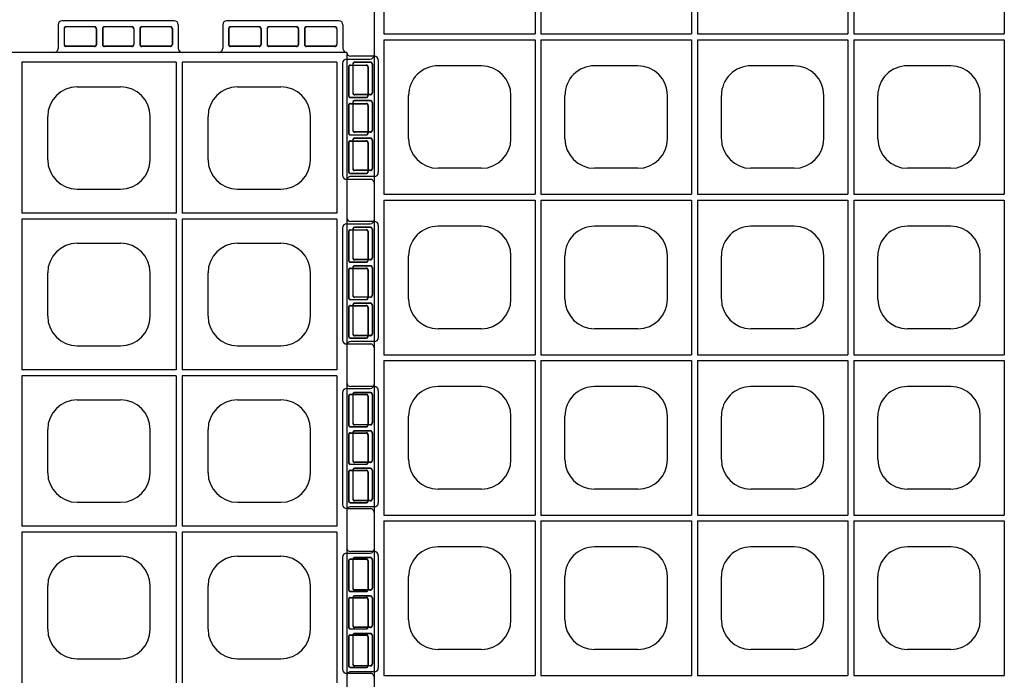
# Model space of a CAD drawing. Extents: x 0 to 36, y 0 to 22.
# Drawn here: x 6.4 to 7.7, y 9.8 to 10.6 of the extents above; entities that cross this region are included whole.
import ezdxf

# ---------------------------------------------------------------- set-up
doc = ezdxf.new("R2010")
doc.units = 0
doc.header["$LTSCALE"] = 0.5
doc.header["$MEASUREMENT"] = 0
doc.linetypes.add('DASHED', pattern=[0.75, 0.5, -0.25])
doc.linetypes.add('SOLID', pattern=[0])
doc.layers.get('0').update_dxf_attribs({"linetype": 'CONTINUOUS'})
for name, color, linetype in [('GEOBLOCK', 7, 'SOLID'), ('TABS', 7, 'SOLID'), ('TEXT', 7, 'CONTINUOUS')]:
    doc.layers.add(name, color=color, linetype=linetype)

# ---------------------------------------------------------------- blocks, each defined once
blk = doc.blocks.new('SECTPLAN')
for p, q in [((1.6801, 4.79), (1.6801, 4.0232)), ((2.4638, 4.79), (2.4638, 4.0232)), ((2.4938, 4.79), (2.4938, 4.0232)), ((3.2776, 4.79), (3.2776, 4.0232)), ((3.3076, 4.79), (3.3076, 4.0232)), ((4.0913, 4.79), (4.0913, 4.0232)), ((4.1213, 4.79), (4.1213, 4.0232)), ((4.905, 4.79), (4.905, 4.0232)), ((4.935, 4.79), (4.935, 4.0232)), ((8.1899, 4.79), (8.1899, 4.0232)), ((8.9736, 4.79), (8.9736, 4.0232)), ((9.0036, 4.79), (9.0036, 4.0232)), ((9.7887, 4.79), (9.7887, 4.0232)), ((1.962, 4.6653), (2.182, 4.6653)), ((2.7757, 4.6653), (2.9957, 4.6653)), ((3.5894, 4.6653), (3.8094, 4.6653)), ((4.4031, 4.6653), (4.6231, 4.6653)), ((8.4717, 4.6653), (8.6917, 4.6653)), ((9.2855, 4.6653), (9.5055, 4.6653)), ((1.812, 4.2953), (1.812, 4.5153)), ((2.332, 4.2953), (2.332, 4.5153)), ((2.6257, 4.2953), (2.6257, 4.5153)), ((3.1457, 4.2953), (3.1457, 4.5153)), ((3.4394, 4.2953), (3.4394, 4.5153)), ((3.9594, 4.2953), (3.9594, 4.5153)), ((4.2531, 4.2953), (4.2531, 4.5153)), ((4.7731, 4.2953), (4.7731, 4.5153)), ((8.3217, 4.2953), (8.3217, 4.5153)), ((8.8417, 4.2953), (8.8417, 4.5153)), ((9.1355, 4.2953), (9.1355, 4.5153)), ((9.6555, 4.2953), (9.6555, 4.5153)), ((1.962, 4.1453), (2.182, 4.1453)), ((2.7757, 4.1453), (2.9957, 4.1453)), ((3.5894, 4.1453), (3.8094, 4.1453)), ((4.4031, 4.1453), (4.6231, 4.1453)), ((8.4717, 4.1453), (8.6917, 4.1453)), ((9.2855, 4.1453), (9.5055, 4.1453)), ((1.6801, 3.9932), (1.6801, 3.2291)), ((2.4638, 3.9932), (2.4638, 3.2291)), ((2.4938, 3.9932), (2.4938, 3.2291)), ((3.2776, 3.9932), (3.2776, 3.2291)), ((3.3076, 3.9932), (3.3076, 3.2291)), ((4.0913, 3.9932), (4.0913, 3.2291)), ((4.1213, 3.9932), (4.1213, 3.2291)), ((4.905, 3.9932), (4.905, 3.2291)), ((4.935, 3.9932), (4.935, 3.2291)), ((8.1899, 3.9932), (8.1899, 3.2291)), ((8.9736, 3.9932), (8.9736, 3.2291)), ((9.0036, 3.9932), (9.0036, 3.2291)), ((9.7887, 3.9932), (9.7887, 3.2291)), ((1.962, 3.8712), (2.182, 3.8712)), ((2.7757, 3.8712), (2.9957, 3.8712)), ((3.5894, 3.8712), (3.8094, 3.8712)), ((4.4031, 3.8712), (4.6231, 3.8712)), ((8.4717, 3.8712), (8.6917, 3.8712)), ((9.2855, 3.8712), (9.5055, 3.8712)), ((1.812, 3.5012), (1.812, 3.7212)), ((2.332, 3.5012), (2.332, 3.7212)), ((2.6257, 3.5012), (2.6257, 3.7212)), ((3.1457, 3.5012), (3.1457, 3.7212)), ((3.4394, 3.5012), (3.4394, 3.7212)), ((3.9594, 3.5012), (3.9594, 3.7212)), ((4.2531, 3.5012), (4.2531, 3.7212)), ((4.7731, 3.5012), (4.7731, 3.7212)), ((8.3217, 3.5012), (8.3217, 3.7212)), ((8.8417, 3.5012), (8.8417, 3.7212)), ((9.1355, 3.5012), (9.1355, 3.7212)), ((9.6555, 3.5012), (9.6555, 3.7212)), ((1.962, 3.3512), (2.182, 3.3512)), ((2.7757, 3.3512), (2.9957, 3.3512)), ((3.5894, 3.3512), (3.8094, 3.3512)), ((4.4031, 3.3512), (4.6231, 3.3512)), ((8.4717, 3.3512), (8.6917, 3.3512)), ((9.2855, 3.3512), (9.5055, 3.3512)), ((1.6801, 3.1991), (1.6801, 2.4356)), ((2.4638, 3.1991), (2.4638, 2.4356)), ((2.4938, 3.1991), (2.4938, 2.4356)), ((3.2776, 3.1991), (3.2776, 2.4356)), ((3.3076, 3.1991), (3.3076, 2.4356)), ((4.0913, 3.1991), (4.0913, 2.4356)), ((4.1213, 3.1991), (4.1213, 2.4356)), ((4.905, 3.1991), (4.905, 2.4356)), ((4.935, 3.1991), (4.935, 2.4356)), ((8.1899, 3.1991), (8.1899, 2.4356)), ((8.9736, 3.1991), (8.9736, 2.4356)), ((9.0036, 3.1991), (9.0036, 2.4356)), ((9.7887, 3.1991), (9.7887, 2.4356)), ((1.962, 3.0771), (2.182, 3.0771)), ((2.7757, 3.0771), (2.9957, 3.0771)), ((3.5894, 3.0771), (3.8094, 3.0771)), ((4.4031, 3.0771), (4.6231, 3.0771)), ((8.4717, 3.0771), (8.6917, 3.0771)), ((9.2855, 3.0771), (9.5055, 3.0771)), ((1.812, 2.7071), (1.812, 2.9271)), ((2.332, 2.7071), (2.332, 2.9271)), ((2.6257, 2.7071), (2.6257, 2.9271)), ((3.1457, 2.7071), (3.1457, 2.9271)), ((3.4394, 2.7071), (3.4394, 2.9271)), ((3.9594, 2.7071), (3.9594, 2.9271)), ((4.2531, 2.7071), (4.2531, 2.9271)), ((4.7731, 2.7071), (4.7731, 2.9271)), ((8.3217, 2.7071), (8.3217, 2.9271)), ((8.8417, 2.7071), (8.8417, 2.9271)), ((9.1355, 2.7071), (9.1355, 2.9271)), ((9.6555, 2.7071), (9.6555, 2.9271)), ((1.962, 2.5571), (2.182, 2.5571)), ((2.7757, 2.5571), (2.9957, 2.5571)), ((3.5894, 2.5571), (3.8094, 2.5571)), ((4.4031, 2.5571), (4.6231, 2.5571)), ((8.4717, 2.5571), (8.6917, 2.5571)), ((9.2855, 2.5571), (9.5055, 2.5571)), ((1.6801, 2.4056), (1.6801, 1.6409)), ((2.4638, 2.4056), (2.4638, 1.6409)), ((2.4938, 2.4056), (2.4938, 1.6409)), ((3.2776, 2.4056), (3.2776, 1.6409)), ((3.3076, 2.4056), (3.3076, 1.6409)), ((4.0913, 2.4056), (4.0913, 1.6409)), ((4.1213, 2.4056), (4.1213, 1.6409)), ((4.905, 2.4056), (4.905, 1.6409)), ((4.935, 2.4056), (4.935, 1.6409)), ((8.1899, 2.4056), (8.1899, 1.6409)), ((8.9736, 2.4056), (8.9736, 1.6409)), ((9.0036, 2.4056), (9.0036, 1.6409)), ((9.7887, 2.4056), (9.7887, 1.6409)), ((1.962, 2.2829), (2.182, 2.2829)), ((2.7757, 2.2829), (2.9957, 2.2829)), ((3.5894, 2.2829), (3.8094, 2.2829)), ((4.4031, 2.2829), (4.6231, 2.2829)), ((8.4717, 2.2829), (8.6917, 2.2829)), ((9.2855, 2.2829), (9.5055, 2.2829)), ((1.812, 1.9129), (1.812, 2.1329)), ((2.332, 1.9129), (2.332, 2.1329)), ((2.6257, 1.9129), (2.6257, 2.1329)), ((3.1457, 1.9129), (3.1457, 2.1329)), ((3.4394, 1.9129), (3.4394, 2.1329)), ((3.9594, 1.9129), (3.9594, 2.1329)), ((4.2531, 1.9129), (4.2531, 2.1329)), ((4.7731, 1.9129), (4.7731, 2.1329)), ((8.3217, 1.9129), (8.3217, 2.1329)), ((8.8417, 1.9129), (8.8417, 2.1329)), ((9.1355, 1.9129), (9.1355, 2.1329)), ((9.6555, 1.9129), (9.6555, 2.1329)), ((1.962, 1.7629), (2.182, 1.7629)), ((2.7757, 1.7629), (2.9957, 1.7629)), ((3.5894, 1.7629), (3.8094, 1.7629)), ((4.4031, 1.7629), (4.6231, 1.7629)), ((8.4717, 1.7629), (8.6917, 1.7629)), ((9.2855, 1.7629), (9.5055, 1.7629))]:
    blk.add_line(p, q)
for centre, start, end in [((1.962, 4.5153), 90, 180), ((2.182, 4.5153), 360, 90), ((2.7757, 4.5153), 90, 180), ((2.9957, 4.5153), 360, 90), ((3.5894, 4.5153), 90, 180), ((3.8094, 4.5153), 360, 90), ((4.4031, 4.5153), 90, 180), ((4.6231, 4.5153), 360, 90), ((8.4717, 4.5153), 90, 180), ((8.6917, 4.5153), 360, 90), ((9.2855, 4.5153), 90, 180), ((9.5055, 4.5153), 360, 90), ((1.962, 4.2953), 180, 270), ((2.182, 4.2953), 270, 360), ((2.7757, 4.2953), 180, 270), ((2.9957, 4.2953), 270, 360), ((3.5894, 4.2953), 180, 270), ((3.8094, 4.2953), 270, 360), ((4.4031, 4.2953), 180, 270), ((4.6231, 4.2953), 270, 360), ((8.4717, 4.2953), 180, 270), ((8.6917, 4.2953), 270, 360), ((9.2855, 4.2953), 180, 270), ((9.5055, 4.2953), 270, 360), ((1.962, 3.7212), 90, 180), ((2.182, 3.7212), 360, 90), ((2.7757, 3.7212), 90, 180), ((2.9957, 3.7212), 360, 90), ((3.5894, 3.7212), 90, 180), ((3.8094, 3.7212), 360, 90), ((4.4031, 3.7212), 90, 180), ((4.6231, 3.7212), 360, 90), ((8.4717, 3.7212), 90, 180), ((8.6917, 3.7212), 360, 90), ((9.2855, 3.7212), 90, 180), ((9.5055, 3.7212), 360, 90), ((1.962, 3.5012), 180, 270), ((2.182, 3.5012), 270, 360), ((2.7757, 3.5012), 180, 270), ((2.9957, 3.5012), 270, 360), ((3.5894, 3.5012), 180, 270), ((3.8094, 3.5012), 270, 360), ((4.4031, 3.5012), 180, 270), ((4.6231, 3.5012), 270, 360), ((8.4717, 3.5012), 180, 270), ((8.6917, 3.5012), 270, 360), ((9.2855, 3.5012), 180, 270), ((9.5055, 3.5012), 270, 360), ((1.962, 2.9271), 90, 180), ((2.182, 2.9271), 360, 90), ((2.7757, 2.9271), 90, 180), ((2.9957, 2.9271), 360, 90), ((3.5894, 2.9271), 90, 180), ((3.8094, 2.9271), 360, 90), ((4.4031, 2.9271), 90, 180), ((4.6231, 2.9271), 360, 90), ((8.4717, 2.9271), 90, 180), ((8.6917, 2.9271), 360, 90), ((9.2855, 2.9271), 90, 180), ((9.5055, 2.9271), 360, 90), ((1.962, 2.7071), 180, 270), ((2.182, 2.7071), 270, 360), ((2.7757, 2.7071), 180, 270), ((2.9957, 2.7071), 270, 360), ((3.5894, 2.7071), 180, 270), ((3.8094, 2.7071), 270, 360), ((4.4031, 2.7071), 180, 270), ((4.6231, 2.7071), 270, 360), ((8.4717, 2.7071), 180, 270), ((8.6917, 2.7071), 270, 360), ((9.2855, 2.7071), 180, 270), ((9.5055, 2.7071), 270, 360), ((1.962, 2.1329), 90, 180), ((2.182, 2.1329), 360, 90), ((2.7757, 2.1329), 90, 180), ((2.9957, 2.1329), 360, 90), ((3.5894, 2.1329), 90, 180), ((3.8094, 2.1329), 360, 90), ((4.4031, 2.1329), 90, 180), ((4.6231, 2.1329), 360, 90), ((8.4717, 2.1329), 90, 180), ((8.6917, 2.1329), 360, 90), ((9.2855, 2.1329), 90, 180), ((9.5055, 2.1329), 360, 90), ((1.962, 1.9129), 180, 270), ((2.182, 1.9129), 270, 360), ((2.7757, 1.9129), 180, 270), ((2.9957, 1.9129), 270, 360), ((3.5894, 1.9129), 180, 270), ((3.8094, 1.9129), 270, 360), ((4.4031, 1.9129), 180, 270), ((4.6231, 1.9129), 270, 360), ((8.4717, 1.9129), 180, 270), ((8.6917, 1.9129), 270, 360), ((9.2855, 1.9129), 180, 270), ((9.5055, 1.9129), 270, 360)]:
    blk.add_arc(centre, 0.15, start, end)
at = {"layer": 'GEOBLOCK'}
for p, q in [((9.84, 4.84), (0, 4.84)), ((9.84, 4.84), (9.84, 0)), ((2.4638, 4.79), (1.6801, 4.79)), ((3.2776, 4.79), (2.4938, 4.79)), ((4.0913, 4.79), (3.3076, 4.79)), ((4.905, 4.79), (4.1213, 4.79)), ((5.7187, 4.79), (4.935, 4.79)), ((8.9736, 4.79), (8.1899, 4.79)), ((9.7887, 4.79), (9.0036, 4.79))]:
    blk.add_line(p, q, dxfattribs=at)
at = {"layer": 'GEOBLOCK', "linetype": 'Continuous'}
for p, q in [((2.4638, 4.0232), (1.6801, 4.0232)), ((3.2776, 4.0232), (2.4938, 4.0232)), ((4.0913, 4.0232), (3.3076, 4.0232)), ((4.905, 4.0232), (4.1213, 4.0232)), ((5.7187, 4.0232), (4.935, 4.0232)), ((8.9736, 4.0232), (8.1899, 4.0232)), ((9.7887, 4.0232), (9.0036, 4.0232)), ((2.4638, 3.9932), (1.6801, 3.9932)), ((3.2776, 3.9932), (2.4938, 3.9932)), ((4.0913, 3.9932), (3.3076, 3.9932)), ((4.905, 3.9932), (4.1213, 3.9932)), ((5.7187, 3.9932), (4.935, 3.9932)), ((8.9736, 3.9932), (8.1899, 3.9932)), ((9.7887, 3.9932), (9.0036, 3.9932)), ((2.4638, 3.2291), (1.6801, 3.2291)), ((2.4638, 3.1991), (1.6801, 3.1991)), ((3.2776, 3.2291), (2.4938, 3.2291)), ((3.2776, 3.1991), (2.4938, 3.1991)), ((4.0913, 3.2291), (3.3076, 3.2291)), ((4.0913, 3.1991), (3.3076, 3.1991)), ((4.905, 3.2291), (4.1213, 3.2291)), ((4.905, 3.1991), (4.1213, 3.1991)), ((5.7187, 3.2291), (4.935, 3.2291)), ((5.7187, 3.1991), (4.935, 3.1991)), ((8.9736, 3.2291), (8.1899, 3.2291)), ((8.9736, 3.1991), (8.1899, 3.1991)), ((9.7887, 3.2291), (9.0036, 3.2291)), ((9.7887, 3.1991), (9.0036, 3.1991)), ((2.4638, 2.4356), (1.6801, 2.4356)), ((2.4638, 2.4056), (1.6801, 2.4056)), ((3.2776, 2.4356), (2.4938, 2.4356)), ((3.2776, 2.4056), (2.4938, 2.4056)), ((4.0913, 2.4356), (3.3076, 2.4356)), ((4.0913, 2.4056), (3.3076, 2.4056)), ((4.905, 2.4356), (4.1213, 2.4356)), ((4.905, 2.4056), (4.1213, 2.4056)), ((5.7187, 2.4356), (4.935, 2.4356)), ((5.7187, 2.4056), (4.935, 2.4056)), ((8.9736, 2.4356), (8.1899, 2.4356)), ((8.9736, 2.4056), (8.1899, 2.4056)), ((9.7887, 2.4356), (9.0036, 2.4356)), ((9.7887, 2.4056), (9.0036, 2.4056)), ((2.4638, 1.6409), (1.6801, 1.6409)), ((3.2776, 1.6409), (2.4938, 1.6409)), ((4.0913, 1.6409), (3.3076, 1.6409)), ((4.905, 1.6409), (4.1213, 1.6409)), ((5.7187, 1.6409), (4.935, 1.6409))]:
    blk.add_line(p, q, dxfattribs=at)
at = {"layer": 'TABS', "color": 6}
for p, q in [((2.2809, 5), (1.7109, 5)), ((3.9518, 5), (3.3818, 5)), ((8.9645, 5), (8.3945, 5)), ((1.6909, 4.98), (1.6909, 4.86)), ((2.3009, 4.98), (2.3009, 4.86)), ((3.3618, 4.98), (3.3618, 4.86)), ((3.9718, 4.98), (3.9718, 4.86)), ((8.3745, 4.98), (8.3745, 4.86)), ((8.9845, 4.98), (8.9845, 4.86)), ((9.98, 4.82), (9.86, 4.82)), ((10, 4.8), (10, 4.23)), ((9.98, 4.21), (9.86, 4.21)), ((9.98, 3.1445), (9.86, 3.1445)), ((10, 3.1245), (10, 2.5545)), ((9.98, 2.5345), (9.86, 2.5345))]:
    blk.add_line(p, q, dxfattribs=at)
at = {"layer": 'TABS', "color": 5}
for p, q in [((3.1164, 5), (2.5464, 5)), ((4.7873, 5), (4.2173, 5)), ((9.8, 5), (9.23, 5)), ((2.5264, 4.98), (2.5264, 4.86)), ((3.1364, 4.98), (3.1364, 4.86)), ((4.1973, 4.98), (4.1973, 4.86)), ((4.8073, 4.98), (4.8073, 4.86)), ((9.21, 4.98), (9.21, 4.86)), ((9.82, 4.98), (9.82, 4.86))]:
    blk.add_line(p, q, dxfattribs=at)
at = {"layer": 'TABS', "color": 6, "linetype": 'DASHED'}
for p, q in [((1.7209, 4.96), (1.7209, 4.88)), ((1.7223, 4.96), (1.7223, 4.88)), ((1.8759, 4.97), (1.7309, 4.97)), ((1.8759, 4.9686), (1.7309, 4.9686)), ((1.8845, 4.96), (1.8845, 4.88)), ((1.8859, 4.96), (1.8859, 4.88)), ((1.9159, 4.96), (1.9159, 4.88)), ((1.9173, 4.96), (1.9173, 4.88)), ((2.0659, 4.97), (1.9259, 4.97)), ((2.0659, 4.9686), (1.9259, 4.9686)), ((2.0745, 4.96), (2.0745, 4.88)), ((2.0759, 4.96), (2.0759, 4.88)), ((2.1059, 4.96), (2.1059, 4.88)), ((2.1073, 4.96), (2.1073, 4.88)), ((2.2609, 4.97), (2.1159, 4.97)), ((2.2609, 4.9686), (2.1159, 4.9686)), ((2.2695, 4.96), (2.2695, 4.88)), ((2.2709, 4.96), (2.2709, 4.88)), ((3.3918, 4.96), (3.3918, 4.88)), ((3.3932, 4.96), (3.3932, 4.88)), ((3.5468, 4.97), (3.4018, 4.97)), ((3.5468, 4.9686), (3.4018, 4.9686)), ((3.5554, 4.96), (3.5554, 4.88)), ((3.5568, 4.96), (3.5568, 4.88)), ((3.5868, 4.96), (3.5868, 4.88)), ((3.5882, 4.96), (3.5882, 4.88)), ((3.7368, 4.97), (3.5968, 4.97)), ((3.7368, 4.9686), (3.5968, 4.9686)), ((3.7454, 4.96), (3.7454, 4.88)), ((3.7468, 4.96), (3.7468, 4.88)), ((3.7768, 4.96), (3.7768, 4.88)), ((3.7782, 4.96), (3.7782, 4.88)), ((3.9318, 4.97), (3.7868, 4.97)), ((3.9318, 4.9686), (3.7868, 4.9686)), ((3.9404, 4.96), (3.9404, 4.88)), ((3.9418, 4.96), (3.9418, 4.88)), ((8.4045, 4.96), (8.4045, 4.88)), ((8.4059, 4.96), (8.4059, 4.88)), ((8.5595, 4.97), (8.4145, 4.97)), ((8.5595, 4.9686), (8.4145, 4.9686)), ((8.5681, 4.96), (8.5681, 4.88)), ((8.5695, 4.96), (8.5695, 4.88)), ((8.5995, 4.96), (8.5995, 4.88)), ((8.6009, 4.96), (8.6009, 4.88)), ((8.7495, 4.97), (8.6095, 4.97)), ((8.7495, 4.9686), (8.6095, 4.9686)), ((8.7581, 4.96), (8.7581, 4.88)), ((8.7595, 4.96), (8.7595, 4.88)), ((8.7895, 4.96), (8.7895, 4.88)), ((8.7909, 4.96), (8.7909, 4.88)), ((8.9445, 4.97), (8.7995, 4.97)), ((8.9445, 4.9686), (8.7995, 4.9686)), ((8.9531, 4.96), (8.9531, 4.88)), ((8.9545, 4.96), (8.9545, 4.88)), ((1.8759, 4.8714), (1.7309, 4.8714)), ((1.8759, 4.87), (1.7309, 4.87)), ((2.0659, 4.8714), (1.9259, 4.8714)), ((2.0659, 4.87), (1.9259, 4.87)), ((2.2609, 4.8714), (2.1159, 4.8714)), ((2.2609, 4.87), (2.1159, 4.87)), ((3.5468, 4.8714), (3.4018, 4.8714)), ((3.5468, 4.87), (3.4018, 4.87)), ((3.7368, 4.8714), (3.5968, 4.8714)), ((3.7368, 4.87), (3.5968, 4.87)), ((3.9318, 4.8714), (3.7868, 4.8714)), ((3.9318, 4.87), (3.7868, 4.87)), ((8.5595, 4.8714), (8.4145, 4.8714)), ((8.5595, 4.87), (8.4145, 4.87)), ((8.7495, 4.8714), (8.6095, 4.8714)), ((8.7495, 4.87), (8.6095, 4.87)), ((8.9445, 4.8714), (8.7995, 4.8714)), ((8.9445, 4.87), (8.7995, 4.87)), ((9.87, 4.78), (9.87, 4.635)), ((9.8714, 4.78), (9.8714, 4.635)), ((9.96, 4.79), (9.88, 4.79)), ((9.96, 4.7886), (9.88, 4.7886)), ((9.9686, 4.78), (9.9686, 4.635)), ((9.97, 4.78), (9.97, 4.635)), ((9.96, 4.6264), (9.88, 4.6264)), ((9.96, 4.625), (9.88, 4.625)), ((9.87, 4.585), (9.87, 4.445)), ((9.8714, 4.585), (9.8714, 4.445)), ((9.96, 4.595), (9.88, 4.595)), ((9.96, 4.5936), (9.88, 4.5936)), ((9.9686, 4.585), (9.9686, 4.445)), ((9.97, 4.585), (9.97, 4.445)), ((9.96, 4.4364), (9.88, 4.4364)), ((9.96, 4.435), (9.88, 4.435)), ((9.96, 4.405), (9.88, 4.405)), ((9.96, 4.4036), (9.88, 4.4036)), ((9.87, 4.395), (9.87, 4.25)), ((9.8714, 4.395), (9.8714, 4.25)), ((9.9686, 4.395), (9.9686, 4.25)), ((9.97, 4.395), (9.97, 4.25)), ((9.96, 4.2414), (9.88, 4.2414)), ((9.96, 4.24), (9.88, 4.24)), ((9.87, 3.1045), (9.87, 2.9595)), ((9.8714, 3.1045), (9.8714, 2.9595)), ((9.96, 3.1145), (9.88, 3.1145)), ((9.96, 3.1131), (9.88, 3.1131)), ((9.9686, 3.1045), (9.9686, 2.9595)), ((9.97, 3.1045), (9.97, 2.9595)), ((9.96, 2.9509), (9.88, 2.9509)), ((9.96, 2.9495), (9.88, 2.9495)), ((9.87, 2.9095), (9.87, 2.7695)), ((9.8714, 2.9095), (9.8714, 2.7695)), ((9.96, 2.9195), (9.88, 2.9195)), ((9.96, 2.9181), (9.88, 2.9181)), ((9.9686, 2.9095), (9.9686, 2.7695)), ((9.97, 2.9095), (9.97, 2.7695)), ((9.96, 2.7609), (9.88, 2.7609)), ((9.96, 2.7595), (9.88, 2.7595)), ((9.87, 2.7195), (9.87, 2.5745)), ((9.8714, 2.7195), (9.8714, 2.5745)), ((9.96, 2.7295), (9.88, 2.7295)), ((9.96, 2.7281), (9.88, 2.7281)), ((9.9686, 2.7195), (9.9686, 2.5745)), ((9.97, 2.7195), (9.97, 2.5745)), ((9.96, 2.5659), (9.88, 2.5659)), ((9.96, 2.5645), (9.88, 2.5645))]:
    blk.add_line(p, q, dxfattribs=at)
at = {"layer": 'TABS', "color": 5, "linetype": 'DASHED'}
for p, q in [((2.5564, 4.96), (2.5564, 4.88)), ((2.5578, 4.96), (2.5578, 4.88)), ((2.7114, 4.97), (2.5664, 4.97)), ((2.7114, 4.9686), (2.5664, 4.9686)), ((2.72, 4.96), (2.72, 4.88)), ((2.7214, 4.96), (2.7214, 4.88)), ((2.7514, 4.96), (2.7514, 4.88)), ((2.7528, 4.96), (2.7528, 4.88)), ((2.9014, 4.97), (2.7614, 4.97)), ((2.9014, 4.9686), (2.7614, 4.9686)), ((2.91, 4.96), (2.91, 4.88)), ((2.9114, 4.96), (2.9114, 4.88)), ((2.9414, 4.96), (2.9414, 4.88)), ((2.9428, 4.96), (2.9428, 4.88)), ((3.0964, 4.97), (2.9514, 4.97)), ((3.0964, 4.9686), (2.9514, 4.9686)), ((3.105, 4.96), (3.105, 4.88)), ((3.1064, 4.96), (3.1064, 4.88)), ((4.2273, 4.96), (4.2273, 4.88)), ((4.2287, 4.96), (4.2287, 4.88)), ((4.3823, 4.97), (4.2373, 4.97)), ((4.3823, 4.9686), (4.2373, 4.9686)), ((4.3909, 4.96), (4.3909, 4.88)), ((4.3923, 4.96), (4.3923, 4.88)), ((4.4223, 4.96), (4.4223, 4.88)), ((4.4237, 4.96), (4.4237, 4.88)), ((4.5723, 4.97), (4.4323, 4.97)), ((4.5723, 4.9686), (4.4323, 4.9686)), ((4.5809, 4.96), (4.5809, 4.88)), ((4.5823, 4.96), (4.5823, 4.88)), ((4.6123, 4.96), (4.6123, 4.88)), ((4.6137, 4.96), (4.6137, 4.88)), ((4.7673, 4.97), (4.6223, 4.97)), ((4.7673, 4.9686), (4.6223, 4.9686)), ((4.7759, 4.96), (4.7759, 4.88)), ((4.7773, 4.96), (4.7773, 4.88)), ((9.24, 4.96), (9.24, 4.88)), ((9.2414, 4.96), (9.2414, 4.88)), ((9.395, 4.97), (9.25, 4.97)), ((9.395, 4.9686), (9.25, 4.9686)), ((9.4036, 4.96), (9.4036, 4.88)), ((9.405, 4.96), (9.405, 4.88)), ((9.435, 4.96), (9.435, 4.88)), ((9.4364, 4.96), (9.4364, 4.88)), ((9.585, 4.97), (9.445, 4.97)), ((9.585, 4.9686), (9.445, 4.9686)), ((9.5936, 4.96), (9.5936, 4.88)), ((9.595, 4.96), (9.595, 4.88)), ((9.625, 4.96), (9.625, 4.88)), ((9.6264, 4.96), (9.6264, 4.88)), ((9.78, 4.97), (9.635, 4.97)), ((9.78, 4.9686), (9.635, 4.9686)), ((9.7886, 4.96), (9.7886, 4.88)), ((9.79, 4.96), (9.79, 4.88)), ((2.7114, 4.8714), (2.5664, 4.8714)), ((2.7114, 4.87), (2.5664, 4.87)), ((2.9014, 4.8714), (2.7614, 4.8714)), ((2.9014, 4.87), (2.7614, 4.87)), ((3.0964, 4.8714), (2.9514, 4.8714)), ((3.0964, 4.87), (2.9514, 4.87)), ((4.3823, 4.8714), (4.2373, 4.8714)), ((4.3823, 4.87), (4.2373, 4.87)), ((4.5723, 4.8714), (4.4323, 4.8714)), ((4.5723, 4.87), (4.4323, 4.87)), ((4.7673, 4.8714), (4.6223, 4.8714)), ((4.7673, 4.87), (4.6223, 4.87)), ((9.395, 4.8714), (9.25, 4.8714)), ((9.395, 4.87), (9.25, 4.87)), ((9.585, 4.8714), (9.445, 4.8714)), ((9.585, 4.87), (9.445, 4.87)), ((9.78, 4.8714), (9.635, 4.8714)), ((9.78, 4.87), (9.635, 4.87))]:
    blk.add_line(p, q, dxfattribs=at)
at = {"layer": 'TABS', "color": 7}
for p, q in [((9.98, 3.9822), (9.86, 3.9822)), ((10, 3.9622), (10, 3.3922)), ((9.98, 3.3722), (9.86, 3.3722)), ((9.98, 2.3067), (9.86, 2.3067)), ((10, 2.2867), (10, 1.7167)), ((9.98, 1.6967), (9.86, 1.6967))]:
    blk.add_line(p, q, dxfattribs=at)
at = {"layer": 'TABS', "color": 7, "linetype": 'DASHED'}
for p, q in [((9.96, 3.9522), (9.88, 3.9522)), ((9.96, 3.9508), (9.88, 3.9508)), ((9.87, 3.9422), (9.87, 3.7972)), ((9.8714, 3.9422), (9.8714, 3.7972)), ((9.9686, 3.9422), (9.9686, 3.7972)), ((9.97, 3.9422), (9.97, 3.7972)), ((9.96, 3.7886), (9.88, 3.7886)), ((9.96, 3.7872), (9.88, 3.7872)), ((9.96, 3.7572), (9.88, 3.7572)), ((9.96, 3.7558), (9.88, 3.7558)), ((9.87, 3.7472), (9.87, 3.6072)), ((9.8714, 3.7472), (9.8714, 3.6072)), ((9.9686, 3.7472), (9.9686, 3.6072)), ((9.97, 3.7472), (9.97, 3.6072)), ((9.87, 3.5572), (9.87, 3.4122)), ((9.8714, 3.5572), (9.8714, 3.4122)), ((9.96, 3.5986), (9.88, 3.5986)), ((9.96, 3.5972), (9.88, 3.5972)), ((9.96, 3.5672), (9.88, 3.5672)), ((9.96, 3.5658), (9.88, 3.5658)), ((9.9686, 3.5572), (9.9686, 3.4122)), ((9.97, 3.5572), (9.97, 3.4122)), ((9.96, 3.4036), (9.88, 3.4036)), ((9.96, 3.4022), (9.88, 3.4022)), ((9.87, 2.2667), (9.87, 2.1217)), ((9.8714, 2.2667), (9.8714, 2.1217)), ((9.96, 2.2767), (9.88, 2.2767)), ((9.96, 2.2753), (9.88, 2.2753)), ((9.9686, 2.2667), (9.9686, 2.1217)), ((9.97, 2.2667), (9.97, 2.1217)), ((9.96, 2.1131), (9.88, 2.1131)), ((9.96, 2.1117), (9.88, 2.1117)), ((9.87, 2.0717), (9.87, 1.9317)), ((9.8714, 2.0717), (9.8714, 1.9317)), ((9.96, 2.0817), (9.88, 2.0817)), ((9.96, 2.0803), (9.88, 2.0803)), ((9.9686, 2.0717), (9.9686, 1.9317)), ((9.97, 2.0717), (9.97, 1.9317)), ((9.96, 1.9231), (9.88, 1.9231)), ((9.96, 1.9217), (9.88, 1.9217)), ((9.87, 1.8817), (9.87, 1.7367)), ((9.8714, 1.8817), (9.8714, 1.7367)), ((9.96, 1.8917), (9.88, 1.8917)), ((9.96, 1.8903), (9.88, 1.8903)), ((9.9686, 1.8817), (9.9686, 1.7367)), ((9.97, 1.8817), (9.97, 1.7367)), ((9.96, 1.7281), (9.88, 1.7281)), ((9.96, 1.7267), (9.88, 1.7267))]:
    blk.add_line(p, q, dxfattribs=at)
at = {"layer": 'TABS', "color": 6}
for centre, start, end in [((1.7109, 4.98), 90, 180), ((2.2809, 4.98), 0.0001, 90), ((3.3818, 4.98), 90, 180), ((3.9518, 4.98), 0.0001, 90), ((8.3945, 4.98), 90, 180), ((8.9645, 4.98), 0.0001, 90), ((1.6709, 4.86), 270, 0.0001), ((2.3209, 4.86), 180, 270), ((3.3418, 4.86), 270, 0.0001), ((3.9918, 4.86), 180, 270), ((8.3545, 4.86), 270, 0.0001), ((9.0045, 4.86), 180, 270), ((9.86, 4.84), 180, 270), ((9.98, 4.8), 360, 89.9999), ((9.86, 4.19), 89.9999, 180), ((9.98, 4.23), 270, 360), ((9.86, 3.1645), 180, 270), ((9.98, 3.1245), 360, 89.9999), ((9.98, 2.5545), 270, 360), ((9.86, 2.5145), 89.9999, 180)]:
    blk.add_arc(centre, 0.02, start, end, dxfattribs=at)
at = {"layer": 'TABS', "color": 5}
for centre, start, end in [((2.5464, 4.98), 90, 180), ((3.1164, 4.98), 0.0001, 90), ((4.2173, 4.98), 90, 180), ((4.7873, 4.98), 0.0001, 90), ((9.23, 4.98), 90, 180), ((9.8, 4.98), 0.0001, 90), ((2.5064, 4.86), 270, 0.0001), ((3.1564, 4.86), 180, 270), ((4.1773, 4.86), 270, 0.0001), ((4.8273, 4.86), 180, 270), ((9.19, 4.86), 270, 0.0001), ((9.84, 4.86), 180, 270)]:
    blk.add_arc(centre, 0.02, start, end, dxfattribs=at)
at = {"layer": 'TABS', "color": 6, "linetype": 'DASHED'}
for centre, radius, start, end in [((1.7309, 4.96), 0.01, 90, 180), ((1.7309, 4.96), 0.0086, 90, 180), ((1.8759, 4.96), 0.01, 0, 90), ((1.8759, 4.96), 0.0086, 0, 90), ((1.9259, 4.96), 0.01, 90, 180), ((1.9259, 4.96), 0.0086, 90, 180), ((2.0659, 4.96), 0.01, 0, 90), ((2.0659, 4.96), 0.0086, 0, 90), ((2.1159, 4.96), 0.01, 90, 180), ((2.1159, 4.96), 0.0086, 90, 180), ((2.2609, 4.96), 0.01, 0, 90), ((2.2609, 4.96), 0.0086, 0, 90), ((3.4018, 4.96), 0.01, 90, 180), ((3.4018, 4.96), 0.0086, 90, 180), ((3.5468, 4.96), 0.01, 0, 90), ((3.5468, 4.96), 0.0086, 0, 90), ((3.5968, 4.96), 0.01, 90, 180), ((3.5968, 4.96), 0.0086, 90, 180), ((3.7368, 4.96), 0.01, 0, 90), ((3.7368, 4.96), 0.0086, 0, 90), ((3.7868, 4.96), 0.01, 90, 180), ((3.7868, 4.96), 0.0086, 90, 180), ((3.9318, 4.96), 0.01, 0, 90), ((3.9318, 4.96), 0.0086, 0, 90), ((8.4145, 4.96), 0.01, 90, 180), ((8.4145, 4.96), 0.0086, 90, 180), ((8.5595, 4.96), 0.01, 0, 90), ((8.5595, 4.96), 0.0086, 0, 90), ((8.6095, 4.96), 0.01, 90, 180), ((8.6095, 4.96), 0.0086, 90, 180), ((8.7495, 4.96), 0.01, 0, 90), ((8.7495, 4.96), 0.0086, 0, 90), ((8.7995, 4.96), 0.01, 90, 180), ((8.7995, 4.96), 0.0086, 90, 180), ((8.9445, 4.96), 0.01, 0, 90), ((8.9445, 4.96), 0.0086, 0, 90), ((1.7309, 4.88), 0.01, 180, 270), ((1.7309, 4.88), 0.0086, 180, 270), ((1.8759, 4.88), 0.0086, 270, 0), ((1.8759, 4.88), 0.01, 270, 0), ((1.9259, 4.88), 0.01, 180, 270), ((1.9259, 4.88), 0.0086, 180, 270), ((2.0659, 4.88), 0.0086, 270, 0), ((2.0659, 4.88), 0.01, 270, 0), ((2.1159, 4.88), 0.01, 180, 270), ((2.1159, 4.88), 0.0086, 180, 270), ((2.2609, 4.88), 0.0086, 270, 0), ((2.2609, 4.88), 0.01, 270, 0), ((3.4018, 4.88), 0.01, 180, 270), ((3.4018, 4.88), 0.0086, 180, 270), ((3.5468, 4.88), 0.0086, 270, 0), ((3.5468, 4.88), 0.01, 270, 0), ((3.5968, 4.88), 0.01, 180, 270), ((3.5968, 4.88), 0.0086, 180, 270), ((3.7368, 4.88), 0.0086, 270, 0), ((3.7368, 4.88), 0.01, 270, 0), ((3.7868, 4.88), 0.01, 180, 270), ((3.7868, 4.88), 0.0086, 180, 270), ((3.9318, 4.88), 0.0086, 270, 0), ((3.9318, 4.88), 0.01, 270, 0), ((8.4145, 4.88), 0.01, 180, 270), ((8.4145, 4.88), 0.0086, 180, 270), ((8.5595, 4.88), 0.0086, 270, 0), ((8.5595, 4.88), 0.01, 270, 0), ((8.6095, 4.88), 0.01, 180, 270), ((8.6095, 4.88), 0.0086, 180, 270), ((8.7495, 4.88), 0.0086, 270, 0), ((8.7495, 4.88), 0.01, 270, 0), ((8.7995, 4.88), 0.01, 180, 270), ((8.7995, 4.88), 0.0086, 180, 270), ((8.9445, 4.88), 0.0086, 270, 0), ((8.9445, 4.88), 0.01, 270, 0), ((9.88, 4.78), 0.01, 90, 180), ((9.88, 4.78), 0.0086, 90, 180), ((9.96, 4.78), 0.01, 0, 90), ((9.96, 4.78), 0.0086, 0, 90), ((9.88, 4.635), 0.01, 180, 270), ((9.88, 4.635), 0.0086, 180, 270), ((9.96, 4.635), 0.0086, 270, 0), ((9.96, 4.635), 0.01, 270, 0), ((9.88, 4.585), 0.01, 90, 180), ((9.88, 4.585), 0.0086, 90, 180), ((9.96, 4.585), 0.01, 0, 90), ((9.96, 4.585), 0.0086, 0, 90), ((9.88, 4.445), 0.01, 180, 270), ((9.88, 4.395), 0.01, 90, 180), ((9.88, 4.445), 0.0086, 180, 270), ((9.88, 4.395), 0.0086, 90, 180), ((9.96, 4.445), 0.0086, 270, 0), ((9.96, 4.445), 0.01, 270, 0), ((9.96, 4.395), 0.01, 0, 90), ((9.96, 4.395), 0.0086, 0, 90), ((9.88, 4.25), 0.01, 180, 270), ((9.88, 4.25), 0.0086, 180, 270), ((9.96, 4.25), 0.0086, 270, 0), ((9.96, 4.25), 0.01, 270, 0), ((9.88, 3.1045), 0.01, 90, 180), ((9.88, 3.1045), 0.0086, 90, 180), ((9.96, 3.1045), 0.01, 0, 90), ((9.96, 3.1045), 0.0086, 0, 90), ((9.88, 2.9595), 0.01, 180, 270), ((9.88, 2.9595), 0.0086, 180, 270), ((9.96, 2.9595), 0.0086, 270, 0), ((9.96, 2.9595), 0.01, 270, 0), ((9.88, 2.9095), 0.01, 90, 180), ((9.88, 2.9095), 0.0086, 90, 180), ((9.96, 2.9095), 0.01, 0, 90), ((9.96, 2.9095), 0.0086, 0, 90), ((9.88, 2.7695), 0.01, 180, 270), ((9.88, 2.7695), 0.0086, 180, 270), ((9.96, 2.7695), 0.0086, 270, 0), ((9.96, 2.7695), 0.01, 270, 0), ((9.88, 2.7195), 0.01, 90, 180), ((9.88, 2.7195), 0.0086, 90, 180), ((9.96, 2.7195), 0.01, 0, 90), ((9.96, 2.7195), 0.0086, 0, 90), ((9.88, 2.5745), 0.01, 180, 270), ((9.88, 2.5745), 0.0086, 180, 270), ((9.96, 2.5745), 0.0086, 270, 0), ((9.96, 2.5745), 0.01, 270, 0)]:
    blk.add_arc(centre, radius, start, end, dxfattribs=at)
at = {"layer": 'TABS', "color": 5, "linetype": 'DASHED'}
for centre, radius, start, end in [((2.5664, 4.96), 0.01, 90, 180), ((2.5664, 4.96), 0.0086, 90, 180), ((2.7114, 4.96), 0.01, 0, 90), ((2.7114, 4.96), 0.0086, 0, 90), ((2.7614, 4.96), 0.01, 90, 180), ((2.7614, 4.96), 0.0086, 90, 180), ((2.9014, 4.96), 0.01, 0, 90), ((2.9014, 4.96), 0.0086, 0, 90), ((2.9514, 4.96), 0.01, 90, 180), ((2.9514, 4.96), 0.0086, 90, 180), ((3.0964, 4.96), 0.01, 0, 90), ((3.0964, 4.96), 0.0086, 0, 90), ((4.2373, 4.96), 0.01, 90, 180), ((4.2373, 4.96), 0.0086, 90, 180), ((4.3823, 4.96), 0.01, 0, 90), ((4.3823, 4.96), 0.0086, 0, 90), ((4.4323, 4.96), 0.01, 90, 180), ((4.4323, 4.96), 0.0086, 90, 180), ((4.5723, 4.96), 0.01, 0, 90), ((4.5723, 4.96), 0.0086, 0, 90), ((4.6223, 4.96), 0.01, 90, 180), ((4.6223, 4.96), 0.0086, 90, 180), ((4.7673, 4.96), 0.01, 0, 90), ((4.7673, 4.96), 0.0086, 0, 90), ((9.25, 4.96), 0.01, 90, 180), ((9.25, 4.96), 0.0086, 90, 180), ((9.395, 4.96), 0.01, 0, 90), ((9.395, 4.96), 0.0086, 0, 90), ((9.445, 4.96), 0.01, 90, 180), ((9.445, 4.96), 0.0086, 90, 180), ((9.585, 4.96), 0.01, 0, 90), ((9.585, 4.96), 0.0086, 0, 90), ((9.635, 4.96), 0.01, 90, 180), ((9.635, 4.96), 0.0086, 90, 180), ((9.78, 4.96), 0.01, 0, 90), ((9.78, 4.96), 0.0086, 0, 90), ((2.5664, 4.88), 0.01, 180, 270), ((2.5664, 4.88), 0.0086, 180, 270), ((2.7114, 4.88), 0.0086, 270, 0), ((2.7114, 4.88), 0.01, 270, 0), ((2.7614, 4.88), 0.01, 180, 270), ((2.7614, 4.88), 0.0086, 180, 270), ((2.9014, 4.88), 0.0086, 270, 0), ((2.9014, 4.88), 0.01, 270, 0), ((2.9514, 4.88), 0.01, 180, 270), ((2.9514, 4.88), 0.0086, 180, 270), ((3.0964, 4.88), 0.0086, 270, 0), ((3.0964, 4.88), 0.01, 270, 0), ((4.2373, 4.88), 0.01, 180, 270), ((4.2373, 4.88), 0.0086, 180, 270), ((4.3823, 4.88), 0.0086, 270, 0), ((4.3823, 4.88), 0.01, 270, 0), ((4.4323, 4.88), 0.01, 180, 270), ((4.4323, 4.88), 0.0086, 180, 270), ((4.5723, 4.88), 0.0086, 270, 0), ((4.5723, 4.88), 0.01, 270, 0), ((4.6223, 4.88), 0.01, 180, 270), ((4.6223, 4.88), 0.0086, 180, 270), ((4.7673, 4.88), 0.0086, 270, 0), ((4.7673, 4.88), 0.01, 270, 0), ((9.25, 4.88), 0.01, 180, 270), ((9.25, 4.88), 0.0086, 180, 270), ((9.395, 4.88), 0.0086, 270, 0), ((9.395, 4.88), 0.01, 270, 0), ((9.445, 4.88), 0.01, 180, 270), ((9.445, 4.88), 0.0086, 180, 270), ((9.585, 4.88), 0.0086, 270, 0), ((9.585, 4.88), 0.01, 270, 0), ((9.635, 4.88), 0.01, 180, 270), ((9.635, 4.88), 0.0086, 180, 270), ((9.78, 4.88), 0.0086, 270, 0), ((9.78, 4.88), 0.01, 270, 0)]:
    blk.add_arc(centre, radius, start, end, dxfattribs=at)
at = {"layer": 'TABS', "color": 7}
for centre, start, end in [((9.86, 4.0022), 180, 270), ((9.98, 3.9622), 360, 89.9999), ((9.86, 3.3522), 89.9999, 180), ((9.98, 3.3922), 270, 360), ((9.86, 2.3267), 180, 270), ((9.98, 2.2867), 360, 89.9999), ((9.98, 1.7167), 270, 360), ((9.86, 1.6767), 89.9999, 180)]:
    blk.add_arc(centre, 0.02, start, end, dxfattribs=at)
at = {"layer": 'TABS', "color": 7, "linetype": 'DASHED'}
for centre, radius, start, end in [((9.88, 3.9422), 0.01, 90, 180), ((9.88, 3.9422), 0.0086, 90, 180), ((9.96, 3.9422), 0.01, 0, 90), ((9.96, 3.9422), 0.0086, 0, 90), ((9.88, 3.7972), 0.01, 180, 270), ((9.88, 3.7472), 0.01, 90, 180), ((9.88, 3.7972), 0.0086, 180, 270), ((9.88, 3.7472), 0.0086, 90, 180), ((9.96, 3.7972), 0.01, 270, 0), ((9.96, 3.7972), 0.0086, 270, 0), ((9.96, 3.7472), 0.01, 0, 90), ((9.96, 3.7472), 0.0086, 0, 90), ((9.88, 3.6072), 0.01, 180, 270), ((9.88, 3.6072), 0.0086, 180, 270), ((9.96, 3.6072), 0.01, 270, 0), ((9.96, 3.6072), 0.0086, 270, 0), ((9.88, 3.5572), 0.01, 90, 180), ((9.88, 3.5572), 0.0086, 90, 180), ((9.96, 3.5572), 0.01, 0, 90), ((9.96, 3.5572), 0.0086, 0, 90), ((9.88, 3.4122), 0.01, 180, 270), ((9.88, 3.4122), 0.0086, 180, 270), ((9.96, 3.4122), 0.01, 270, 0), ((9.96, 3.4122), 0.0086, 270, 0), ((9.88, 2.2667), 0.01, 90, 180), ((9.88, 2.2667), 0.0086, 90, 180), ((9.96, 2.2667), 0.01, 0, 90), ((9.96, 2.2667), 0.0086, 0, 90), ((9.88, 2.1217), 0.01, 180, 270), ((9.88, 2.1217), 0.0086, 180, 270), ((9.96, 2.1217), 0.01, 270, 0), ((9.96, 2.1217), 0.0086, 270, 0), ((9.88, 2.0717), 0.01, 90, 180), ((9.88, 2.0717), 0.0086, 90, 180), ((9.96, 2.0717), 0.01, 0, 90), ((9.96, 2.0717), 0.0086, 0, 90), ((9.88, 1.9317), 0.01, 180, 270), ((9.88, 1.9317), 0.0086, 180, 270), ((9.96, 1.9317), 0.01, 270, 0), ((9.96, 1.9317), 0.0086, 270, 0), ((9.88, 1.8817), 0.01, 90, 180), ((9.88, 1.8817), 0.0086, 90, 180), ((9.96, 1.8817), 0.01, 0, 90), ((9.96, 1.8817), 0.0086, 0, 90), ((9.88, 1.7367), 0.01, 180, 270), ((9.88, 1.7367), 0.0086, 180, 270), ((9.96, 1.7367), 0.01, 270, 0), ((9.96, 1.7367), 0.0086, 270, 0)]:
    blk.add_arc(centre, radius, start, end, dxfattribs=at)

msp = doc.modelspace()

# ---------------------------------------------------------------- block references
at = {"layer": 'TEXT', "xscale": 0.25, "yscale": 0.25, "zscale": 0.25, "rotation": 90}
msp.add_blockref('SECTPLAN', (8.07156, 9.36989), dxfattribs=at)
at = {"layer": 'TEXT', "xscale": 0.25, "yscale": 0.25, "zscale": 0.25}
msp.add_blockref('SECTPLAN', (4.36688, 9.37027), dxfattribs=at)

doc.saveas('drawing.dxf')
